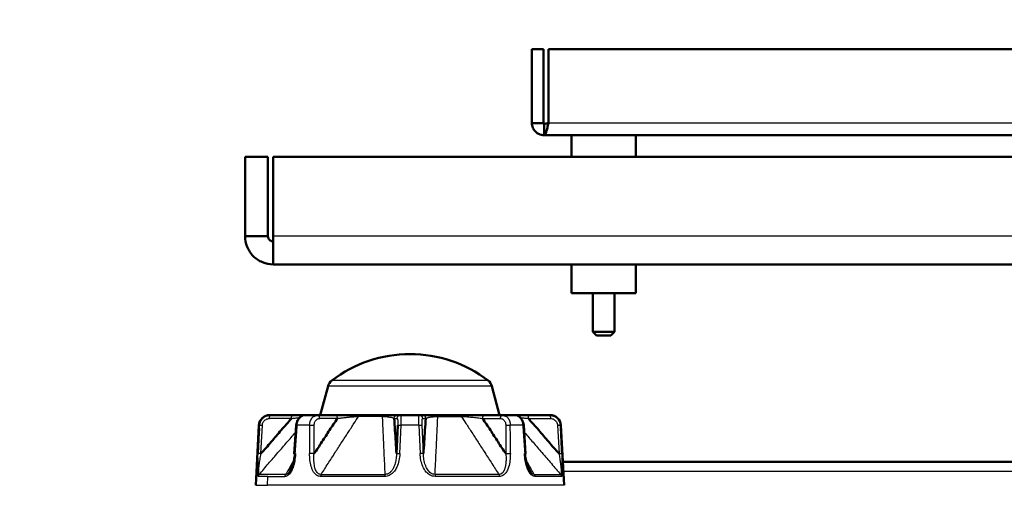
# Model space of a CAD drawing. Units: millimetres. Extents: x 211 to 884, y 198 to 481.
# Drawn here: x 678 to 747, y 323 to 355 of the extents above; entities that cross this region are included whole.
import ezdxf

# ---------------------------------------------------------------- set-up
doc = ezdxf.new("R2010")
doc.units = ezdxf.units.MM
doc.layers.add('1', color=7, linetype='Continuous', true_color=0xffffff)
doc.styles.add('kanji', font='simplex.shx', dxfattribs={"bigfont": 'bigfont.shx'})
doc.dimstyles.get("Standard").update_dxf_attribs({"dimtxt": 0.18, "dimasz": 0.18, "dimexe": 0.18, "dimexo": 0.0625, "dimgap": 0.09, "dimtad": 0, "dimtih": 1, "dimtoh": 1, "dimdec": 4, "dimzin": 0, "dimdsep": 46, "dimtxsty": 'Standard', "dimcen": 0.09, "dimadec": 0, "dimazin": 0, "dimtfac": 1, "dimtdec": 4, "dimtofl": 0, "dimtmove": 0, "dimatfit": 3, "dimfxl": 1, "dimtolj": 1, "dimtzin": 0, "dimarcsym": 0})

# ---------------------------------------------------------------- blocks, each defined once
blk = doc.blocks.new('_U7')
at = {"layer": '1', "color": 18, "lineweight": 25}
for p, q in [((789.124496, 354.460249), (789.124496, 216.097005)), ((678.417848, 251.956827), (678.417848, 216.097005)), ((678.417848, 219.097005), (681.417845, 219.900852)), ((789.124496, 219.097005), (786.124493, 219.900852)), ((789.124496, 219.097005), (678.417848, 219.097005)), ((678.417848, 219.097005), (681.417851, 218.293157)), ((789.124496, 219.097005), (786.124499, 218.293157))]:
    blk.add_line(p, q, dxfattribs=at)
at = {"layer": '1', "color": 18, "linetype": 'Continuous', "lineweight": 13, "insert": (727.759105, 219.007671), "char_height": 3.2, "attachment_point": 7, "line_spacing_factor": 0.903614, "style": 'kanji'}
blk.add_mtext('\\W0.8105;221.4', dxfattribs=at)
blk = doc.blocks.new('_Open')
at = {"color": 0, "linetype": 'ByBlock', "lineweight": -2}
for p, q in [((-1, 0.166667), (0, 0)), ((-1, -0.166667), (0, 0)), ((0, 0), (-1, 0))]:
    blk.add_line(p, q, dxfattribs=at)

msp = doc.modelspace()

# ---------------------------------------------------------------- linework, layer by layer
at = {"layer": '1', "color": 162, "linetype": 'Continuous', "lineweight": 50}
for p, q in [((714.1245, 348.0602), (714.1245, 353.2102)), ((714.9245, 353.2102), (714.1245, 353.2102)), ((714.9245, 348.0602), (714.9245, 353.2102)), ((715.278, 353.2102), (822.9709, 353.2102)), ((715.278, 348.0602), (715.278, 353.2102)), ((714.1245, 348.0602), (714.9245, 348.0602)), ((714.9745, 348.0102), (714.9745, 347.2102)), ((823.2745, 347.2102), (714.9745, 347.2102)), ((716.8745, 347.2102), (716.8745, 345.7101)), ((721.3745, 345.7101), (721.3745, 347.2102)), ((695.7245, 345.7102), (694.1245, 345.7102)), ((694.1245, 340.1785), (694.1245, 345.7102)), ((695.7245, 340.1785), (695.7245, 345.7102)), ((696.078, 340.1785), (696.078, 345.7102)), ((696.078, 345.7102), (882.1709, 345.7102)), ((694.1245, 340.1785), (695.7245, 340.1785)), ((882.1562, 338.2102), (696.0928, 338.2102)), ((716.8745, 338.2104), (716.8745, 336.2102)), ((721.3745, 336.2102), (721.3745, 338.2104)), ((716.8745, 336.2102), (721.3745, 336.2102)), ((718.3745, 336.2104), (718.3745, 333.5102)), ((719.8745, 333.5102), (719.8745, 336.2104)), ((718.3745, 333.5102), (719.8745, 333.5102)), ((718.3745, 333.5102), (718.6245, 333.2602)), ((718.6245, 333.2602), (719.6245, 333.2602)), ((719.6245, 333.2602), (719.8745, 333.5102)), ((699.9128, 329.7192), (699.3745, 327.7102)), ((711.8745, 327.7102), (711.3362, 329.7192)), ((695.8483, 327.7102), (695.8694, 327.7102)), ((697.4064, 327.7102), (695.8694, 327.7102)), ((699.1815, 327.7102), (698.2718, 327.7102)), ((699.1627, 327.7102), (698.8134, 327.7102)), ((700.4172, 327.7102), (699.1815, 327.7102)), ((703.7389, 327.7102), (702.1417, 327.7102)), ((704.9812, 327.7102), (704.7707, 327.7102)), ((706.2678, 327.7102), (704.9812, 327.7102)), ((706.4783, 327.7102), (706.2678, 327.7102)), ((709.1073, 327.7102), (707.5101, 327.7102)), ((712.0675, 327.7102), (710.8318, 327.7102)), ((712.9772, 327.7102), (712.0675, 327.7102)), ((712.4356, 327.7102), (712.0862, 327.7102)), ((715.3795, 327.7102), (713.8426, 327.7102)), ((715.4007, 327.7102), (715.3795, 327.7102)), ((695.0993, 326.9995), (694.88, 322.8155)), ((697.6984, 327.0142), (697.5626, 325.008)), ((704.7777, 326.9995), (704.6866, 325.0224)), ((713.6864, 325.0078), (713.5506, 327.0143)), ((716.369, 322.8155), (716.1497, 326.9995)), ((716.2833, 324.4602), (755.4017, 324.4602))]:
    msp.add_line(p, q, dxfattribs=at)
at = {"layer": '1', "color": 162, "linetype": 'Continuous', "lineweight": 25}
for p, q in [((822.9709, 348.0602), (715.278, 348.0602)), ((882.1709, 340.1785), (696.078, 340.1785)), ((711.3362, 329.7192), (699.9128, 329.7192)), ((711.0667, 330.1214), (700.1823, 330.1214)), ((697.3725, 327.4733), (695.8356, 327.4733)), ((700.5681, 327.4733), (699.3324, 327.4733)), ((703.6878, 327.6209), (702.0473, 327.6209)), ((704.5233, 327.4733), (704.7339, 327.4733)), ((706.5151, 327.4733), (706.7257, 327.4733)), ((707.5612, 327.6209), (709.2017, 327.6209)), ((710.6809, 327.4733), (711.9166, 327.4733)), ((713.8765, 327.4733), (715.4134, 327.4733)), ((695.0993, 326.9995), (695.1172, 326.9995)), ((695.2345, 325.0224), (695.3326, 326.9995)), ((698.6289, 326.9995), (697.7606, 326.9995)), ((698.9408, 325.0224), (698.9458, 326.9995)), ((706.2385, 326.9995), (705.0105, 326.9995)), ((706.5624, 325.0224), (706.4712, 326.9995)), ((712.3032, 326.9995), (712.3082, 325.0224)), ((713.4884, 326.9995), (712.6201, 326.9995)), ((715.9164, 326.9995), (716.0145, 325.0224)), ((716.1497, 326.9995), (716.1318, 326.9995)), ((695.7274, 323.4267), (695.0568, 323.4267)), ((696.9582, 323.5743), (695.1142, 323.5743)), ((695.6979, 322.8155), (695.7273, 323.4267)), ((695.7274, 323.4267), (696.9109, 323.4267)), ((703.8693, 323.4267), (699.3932, 323.4267)), ((699.427, 323.5743), (703.8788, 323.5743)), ((711.822, 323.5743), (707.3702, 323.5743)), ((711.8558, 323.4267), (707.3797, 323.4267)), ((714.2908, 323.5743), (716.1348, 323.5743)), ((716.1922, 323.4267), (714.3381, 323.4267)), ((716.3183, 323.7904), (831.697, 323.7904)), ((694.88, 322.8155), (695.6978, 322.8155)), ((716.369, 322.8155), (695.6978, 322.8155))]:
    msp.add_line(p, q, dxfattribs=at)
at = {"layer": '1', "color": 162, "linetype": 'Continuous', "lineweight": 50}
for centre, radius, start, end in [((705.6245, 322.9878), 8.9725, 90, 127.339753), ((705.6245, 322.9878), 8.9725, 52.660247, 90), ((700.6372, 329.5251), 0.75, 127.339753, 165), ((710.6118, 329.5251), 0.75, 15, 52.660247), ((695.8483, 326.9602), 0.75, 90, 177), ((715.4007, 326.9602), 0.75, 3, 90)]:
    msp.add_arc(centre, radius, start, end, dxfattribs=at)
for points, knots in [([(714.1245, 348.0602), (714.1245, 347.949), (714.1466, 347.8378), (714.2318, 347.6322), (714.2948, 347.5379), (714.4521, 347.3805), (714.5464, 347.3175), (714.752, 347.2324), (714.8632, 347.2102), (714.9745, 347.2102)], [0, 0, 0, 0, 0.25, 0.25, 0.5, 0.5, 0.75, 0.75, 1, 1, 1, 1]), ([(714.9245, 348.0602), (714.9245, 348.0537), (714.9258, 348.0472), (714.9308, 348.0351), (714.9345, 348.0295), (714.9438, 348.0203), (714.9493, 348.0166), (714.9614, 348.0116), (714.968, 348.0102), (714.9745, 348.0102)], [0, 0, 0, 0, 0.25, 0.25, 0.5, 0.5, 0.75, 0.75, 1, 1, 1, 1]), ([(714.9745, 348.0102), (714.9998, 348.0102), (715.0251, 348.0116), (715.0757, 348.0166), (715.101, 348.0203), (715.1516, 348.0295), (715.1769, 348.0351), (715.2275, 348.0472), (715.2528, 348.0537), (715.278, 348.0602)], [0, 0, 0, 0, 0.25, 0.25, 0.5, 0.5, 0.75, 0.75, 1, 1, 1, 1]), ([(714.9745, 347.2102), (714.9998, 347.2102), (715.0251, 347.2324), (715.0757, 347.3175), (715.101, 347.3805), (715.1516, 347.5379), (715.1769, 347.6322), (715.2275, 347.8378), (715.2527, 347.949), (715.278, 348.0602)], [0, 0, 0, 0, 0.25, 0.25, 0.5, 0.5, 0.75, 0.75, 1, 1, 1, 1]), ([(694.1245, 340.1785), (694.1245, 339.9209), (694.1757, 339.6634), (694.3729, 339.1873), (694.5188, 338.9689), (694.8832, 338.6046), (695.1015, 338.4587), (695.5776, 338.2615), (695.8351, 338.2102), (696.0928, 338.2102)], [0, 0, 0, 0, 0.25, 0.25, 0.5, 0.5, 0.75, 0.75, 1, 1, 1, 1]), ([(695.7245, 340.1785), (695.7245, 340.1544), (695.7269, 340.1303), (695.7363, 340.0831), (695.7433, 340.0599), (695.7618, 340.0153), (695.7732, 339.994), (695.8, 339.9539), (695.8153, 339.9352), (695.8494, 339.9011), (695.8681, 339.8857), (695.9082, 339.8589), (695.9296, 339.8475), (695.9741, 339.8291), (695.9973, 339.822), (696.0446, 339.8126), (696.0687, 339.8102), (696.0928, 339.8102)], [0, 0, 0, 0, 0.125, 0.125, 0.25, 0.25, 0.375, 0.375, 0.5, 0.5, 0.625, 0.625, 0.75, 0.75, 0.875, 0.875, 1, 1, 1, 1]), ([(696.0928, 338.2102), (696.0916, 338.2102), (696.0903, 338.2615), (696.0879, 338.4587), (696.0867, 338.6046), (696.0842, 338.9689), (696.083, 339.1873), (696.0805, 339.6634), (696.0793, 339.9209), (696.078, 340.1785)], [0, 0, 0, 0, 0.25, 0.25, 0.5, 0.5, 0.75, 0.75, 1, 1, 1, 1]), ([(695.1172, 326.9995), (695.12, 327.031), (695.1255, 327.0941), (695.1489, 327.1863), (695.1777, 327.2612), (695.2071, 327.3195), (695.2328, 327.363), (695.2614, 327.4047), (695.2927, 327.4443), (695.3266, 327.4817), (695.3629, 327.5167), (695.4015, 327.5492), (695.4422, 327.5791), (695.4848, 327.6061), (695.5291, 327.6303), (695.5749, 327.6514), (695.622, 327.6694), (695.6702, 327.6842), (695.7193, 327.6958), (695.769, 327.7041), (695.8191, 327.7093), (695.8527, 327.7099), (695.8694, 327.7102)], [0, 0, 0, 0, 0.0830151, 0.1660233, 0.2490291, 0.2932065, 0.337384, 0.3815617, 0.4257391, 0.469916, 0.5140914, 0.5582656, 0.6024397, 0.6466143, 0.6907899, 0.7349664, 0.7791433, 0.8233199, 0.8674952, 0.911668, 0.9558368, 1, 1, 1, 1]), ([(697.3724, 327.4733), (697.1299, 327.2053), (696.645, 326.6693), (695.956, 325.8316), (695.475, 325.2922), (695.2345, 325.0224)], [0, 0, 0, 0, 0.3333333, 0.6666667, 1, 1, 1, 1]), ([(697.4064, 327.7102), (697.5942, 327.7102), (697.8989, 327.7102), (698.1738, 327.7102), (698.2728, 327.7102)], [0, 0, 0, 0, 0.6139621, 1, 1, 1, 1]), ([(698.1014, 327.6581), (698.0456, 327.631), (697.944, 327.5597), (697.8146, 327.3968), (697.7276, 327.2017), (697.7028, 327.07), (697.6977, 327.0033)], [0, 0, 0, 0, 0.2584832, 0.5142909, 0.7629512, 1, 1, 1, 1]), ([(698.088, 327.6576), (698.0947, 327.6616), (698.112, 327.6711), (698.1402, 327.6842), (698.1727, 327.6958), (698.2056, 327.7041), (698.2386, 327.7093), (698.2607, 327.7099), (698.2718, 327.7102)], [0, 0, 0, 0, 0.1144096, 0.2915151, 0.4686219, 0.6457328, 0.8228573, 1, 1, 1, 1]), ([(700.568, 327.4733), (700.3831, 327.2053), (700.0133, 326.6693), (699.4907, 325.8316), (699.1241, 325.2922), (698.9408, 325.0224)], [0, 0, 0, 0, 0.3333333, 0.6666667, 1, 1, 1, 1]), ([(698.9719, 327.6573), (698.9796, 327.6614), (698.9992, 327.6711), (699.0313, 327.6842), (699.0681, 327.6958), (699.1056, 327.7041), (699.1434, 327.7093), (699.1688, 327.7099), (699.1815, 327.7102)], [0, 0, 0, 0, 0.1166268, 0.2933226, 0.4700132, 0.6466936, 0.8233581, 1, 1, 1, 1]), ([(700.4172, 327.7102), (700.5688, 327.7102), (700.8749, 327.7102), (701.3427, 327.7102), (701.7705, 327.7102), (702.0242, 327.7102), (702.1417, 327.7102)], [0, 0, 0, 0, 0.3111543, 0.568483, 0.7839205, 1, 1, 1, 1]), ([(703.7389, 327.7102), (703.8707, 327.7102), (704.1117, 327.7102), (704.4111, 327.7102), (704.653, 327.7102), (704.7438, 327.7102), (704.7707, 327.7102)], [0, 0, 0, 0, 0.2190126, 0.4376231, 0.6823983, 1, 1, 1, 1]), ([(704.6866, 325.0223), (704.6679, 325.2921), (704.6305, 325.8317), (704.5804, 326.6694), (704.5424, 327.2054), (704.5233, 327.4733)], [0, 0, 0, 0, 0.3333333, 0.6666667, 1, 1, 1, 1]), ([(704.9992, 327.6573), (704.9986, 327.6614), (704.997, 327.6711), (704.9944, 327.6842), (704.9913, 327.6958), (704.9881, 327.7041), (704.9847, 327.7093), (704.9824, 327.7099), (704.9812, 327.7102)], [0, 0, 0, 0, 0.1166224, 0.2932854, 0.4699496, 0.646618, 0.8233, 1, 1, 1, 1]), ([(706.2498, 327.6573), (706.2504, 327.6614), (706.252, 327.6711), (706.2545, 327.6842), (706.2576, 327.6958), (706.2609, 327.7041), (706.2642, 327.7093), (706.2666, 327.7099), (706.2678, 327.7102)], [0, 0, 0, 0, 0.1165663, 0.2932723, 0.469974, 0.6466665, 0.823344, 1, 1, 1, 1]), ([(706.4783, 327.7102), (706.505, 327.7102), (706.596, 327.7102), (706.8381, 327.7102), (707.1421, 327.7102), (707.3802, 327.7102), (707.5101, 327.7102)], [0, 0, 0, 0, 0.3111974, 0.5684878, 0.7839181, 1, 1, 1, 1]), ([(706.7257, 327.4733), (706.7066, 327.2053), (706.6686, 326.6693), (706.6185, 325.8316), (706.5811, 325.2922), (706.5624, 325.0224)], [0, 0, 0, 0, 0.3333333, 0.6666667, 1, 1, 1, 1]), ([(709.1073, 327.7102), (709.2263, 327.7102), (709.4798, 327.7102), (709.8991, 327.7102), (710.3654, 327.7102), (710.6733, 327.7102), (710.8318, 327.7102)], [0, 0, 0, 0, 0.2185261, 0.4305203, 0.6755782, 1, 1, 1, 1]), ([(712.3082, 325.0223), (712.1249, 325.2921), (711.7584, 325.8317), (711.2357, 326.6694), (710.8658, 327.2054), (710.6809, 327.4733)], [0, 0, 0, 0, 0.3333333, 0.6666667, 1, 1, 1, 1]), ([(712.0675, 327.7102), (712.0916, 327.7091), (712.1397, 327.7068), (712.2101, 327.6882), (712.2553, 327.6688), (712.2771, 327.6573)], [0, 0, 0, 0, 0.3351616, 0.6703885, 1, 1, 1, 1]), ([(713.8426, 327.7102), (713.7435, 327.7102), (713.5454, 327.7102), (713.2781, 327.7102), (713.0914, 327.7102), (712.999, 327.7102), (712.9763, 327.7102)], [0, 0, 0, 0, 0.3231729, 0.6461223, 0.9115086, 1, 1, 1, 1]), ([(712.9772, 327.7102), (712.9982, 327.7091), (713.0402, 327.7068), (713.1019, 327.6883), (713.1418, 327.6689), (713.161, 327.6576)], [0, 0, 0, 0, 0.3363953, 0.6727513, 1, 1, 1, 1]), ([(713.5513, 327.0033), (713.5462, 327.07), (713.5214, 327.2017), (713.4344, 327.3968), (713.305, 327.5597), (713.2034, 327.631), (713.1476, 327.6581)], [0, 0, 0, 0, 0.2370488, 0.4857091, 0.7415168, 1, 1, 1, 1]), ([(716.0146, 325.0223), (715.7741, 325.2921), (715.2931, 325.8316), (714.604, 326.6694), (714.119, 327.2054), (713.8765, 327.4733)], [0, 0, 0, 0, 0.3333333, 0.6666667, 1, 1, 1, 1]), ([(715.3795, 327.7102), (715.4114, 327.7091), (715.475, 327.7068), (715.569, 327.6882), (715.6456, 327.6634), (715.7055, 327.6373), (715.7502, 327.6141), (715.7933, 327.5881), (715.8345, 327.5592), (715.8737, 327.5276), (715.9107, 327.4935), (715.9453, 327.457), (715.9774, 327.4182), (716.0069, 327.3773), (716.0335, 327.3346), (716.0572, 327.2901), (716.0778, 327.2442), (716.0953, 327.1969), (716.1095, 327.1486), (716.1205, 327.0995), (716.1283, 327.0497), (716.1306, 327.0162), (716.1318, 326.9995)], [0, 0, 0, 0, 0.0836782, 0.1673724, 0.251073, 0.2951271, 0.3391806, 0.3832333, 0.4272854, 0.4713373, 0.5153902, 0.5594446, 0.6034998, 0.6475552, 0.6916104, 0.7356653, 0.7797198, 0.8237742, 0.8678287, 0.9118841, 0.9559409, 1, 1, 1, 1]), ([(695.1063, 326.7798), (695.0991, 326.6334), (695.0809, 326.2673), (695.0518, 325.6815), (695.0301, 325.2422), (695.0192, 325.0225)], [0, 0, 0, 0, 0.2499883, 0.6249941, 1, 1, 1, 1]), ([(713.5007, 326.9995), (713.5088, 327.0001), (713.5249, 327.0012), (713.5409, 327.0024), (713.5497, 327.0031), (713.5513, 327.0033), (713.5513, 327.0033)], [0, 0, 0, 0, 0.2647083, 0.5293103, 0.7938417, 1, 1, 1, 1]), ([(716.2298, 325.0225), (716.2189, 325.2422), (716.1972, 325.6815), (716.1682, 326.2652), (716.1501, 326.6292), (716.143, 326.7735)], [0, 0, 0, 0, 0.3763621, 0.7527242, 1, 1, 1, 1]), ([(695.0282, 323.4637), (695.0214, 323.4762), (695.0011, 323.5289), (694.9849, 323.7555), (694.9848, 324.1245), (694.9948, 324.4605), (695.0027, 324.6532), (695.0045, 324.6958)], [0, 0, 0, 0, 0.0993792, 0.3286734, 0.6227374, 0.9169491, 1, 1, 1, 1]), ([(697.6254, 325.0225), (697.6098, 324.8628), (697.5787, 324.5436), (697.4885, 324.1839), (697.4012, 323.9452), (697.3398, 323.8095), (697.2748, 323.6957), (697.2286, 323.6315), (697.2078, 323.6059)], [0, 0, 0, 0, 0.3064957, 0.6128404, 0.7157542, 0.8186316, 0.9217653, 1, 1, 1, 1]), ([(697.6144, 325.0225), (697.5973, 324.9088), (697.5629, 324.6814), (697.4803, 324.3455), (697.3968, 324.1019), (697.3285, 323.95), (697.2914, 323.8764), (697.2544, 323.812), (697.2292, 323.7734), (697.2179, 323.7573)], [0, 0, 0, 0, 0.253154, 0.5062615, 0.7593154, 0.8230543, 0.8868472, 0.9507617, 1, 1, 1, 1]), ([(714.0401, 323.6041), (714.0078, 323.6447), (713.9044, 323.8037), (713.7732, 324.1245), (713.6677, 324.5662), (713.6383, 324.8704), (713.6236, 325.0225)], [0, 0, 0, 0, 0.1218303, 0.4144194, 0.7071556, 1, 1, 1, 1]), ([(714.0311, 323.7573), (714.0288, 323.7605), (714.0004, 323.8017), (713.9495, 323.8882), (713.879, 324.0387), (713.8131, 324.214), (713.7533, 324.4118), (713.7042, 324.6135), (713.664, 324.8174), (713.6444, 324.9541), (713.6346, 325.0225)], [0, 0, 0, 0, 0.0099179, 0.1246069, 0.2389976, 0.3912162, 0.5434487, 0.695634, 0.8477748, 1, 1, 1, 1]), ([(716.2445, 324.6958), (716.2466, 324.6458), (716.255, 324.4382), (716.2622, 324.1839), (716.2639, 323.9453), (716.2625, 323.8095), (716.258, 323.6857), (716.2495, 323.5782), (716.2374, 323.5011), (716.2272, 323.4658), (716.2223, 323.4546)], [0, 0, 0, 0, 0.0975397, 0.4059055, 0.509501, 0.61306, 0.7168768, 0.8209449, 0.9243123, 1, 1, 1, 1]), ([(697.2721, 323.6945), (697.2815, 323.7095), (697.3406, 323.8088), (697.39, 323.9185), (697.4263, 324.016)], [0, 0, 0, 0, 0.1555875, 1, 1, 1, 1]), ([(697.2721, 323.6945), (697.2815, 323.7095), (697.3406, 323.8087), (697.39, 323.9185), (697.4263, 324.0159)], [0, 0, 0, 0, 0.1556266, 1, 1, 1, 1])]:
    msp.add_open_spline(points, degree=3, knots=knots, dxfattribs=at)
at = {"layer": '1', "color": 162, "linetype": 'Continuous', "lineweight": 25}
for points, knots in [([(695.3326, 326.9995), (695.3379, 327.0418), (695.3484, 327.1264), (695.4046, 327.2428), (695.4861, 327.3417), (695.5903, 327.4161), (695.7092, 327.4643), (695.7935, 327.4703), (695.8356, 327.4733)], [0, 0, 0, 0, 0.1667126, 0.3333621, 0.5000122, 0.666694, 0.8333846, 1, 1, 1, 1]), ([(697.3725, 327.4733), (697.3728, 327.4913), (697.3734, 327.5273), (697.3762, 327.5779), (697.3803, 327.6231), (697.3857, 327.6607), (697.392, 327.6887), (697.3991, 327.7068), (697.404, 327.7091), (697.4064, 327.7102)], [0, 0, 0, 0, 0.1427757, 0.2855661, 0.4283789, 0.5712212, 0.7141006, 0.8570244, 1, 1, 1, 1]), ([(697.3725, 327.4733), (697.3842, 327.4746), (697.4336, 327.4802), (697.5197, 327.4899), (697.6292, 327.5024), (697.735, 327.5144), (697.8364, 327.5261), (697.9277, 327.5366), (697.9844, 327.5431), (698.0095, 327.5461)], [0, 0, 0, 0, 0.0527078, 0.2231904, 0.3911286, 0.5559254, 0.7169021, 0.8732475, 1, 1, 1, 1]), ([(697.7606, 326.9995), (697.7632, 327.031), (697.7684, 327.0941), (697.7861, 327.1863), (697.8068, 327.2612), (697.8275, 327.3196), (697.8455, 327.363), (697.8652, 327.4047), (697.8867, 327.4443), (697.9099, 327.4817), (697.9345, 327.5167), (697.9606, 327.5492), (697.9881, 327.5791), (698.0167, 327.6061), (698.0463, 327.6303), (698.0703, 327.6468), (698.0843, 327.6554), (698.088, 327.6576)], [0, 0, 0, 0, 0.1106071, 0.2212115, 0.3318146, 0.3906677, 0.4495198, 0.5083709, 0.5672214, 0.6260716, 0.6849223, 0.7437737, 0.8026247, 0.8614744, 0.9203223, 0.9791683, 1, 1, 1, 1]), ([(698.6289, 326.9995), (698.6301, 327.031), (698.6327, 327.0941), (698.6482, 327.1863), (698.6682, 327.2612), (698.689, 327.3195), (698.7074, 327.363), (698.7281, 327.4047), (698.7509, 327.4443), (698.7757, 327.4817), (698.8024, 327.5167), (698.8309, 327.5492), (698.861, 327.5791), (698.8927, 327.6061), (698.9257, 327.6303), (698.9524, 327.6467), (698.9679, 327.6552), (698.9719, 327.6573)], [0, 0, 0, 0, 0.1106885, 0.2213678, 0.332044, 0.3909485, 0.4498532, 0.5087581, 0.5676627, 0.6265665, 0.6854684, 0.7443687, 0.8032688, 0.8621697, 0.9210717, 0.979975, 1, 1, 1, 1]), ([(698.9458, 326.9995), (698.9484, 327.0418), (698.9538, 327.1264), (698.9946, 327.2428), (699.0564, 327.3417), (699.1374, 327.4161), (699.2312, 327.4643), (699.2987, 327.4703), (699.3324, 327.4733)], [0, 0, 0, 0, 0.1667126, 0.3333621, 0.5000122, 0.666694, 0.8333846, 1, 1, 1, 1]), ([(699.427, 323.5743), (699.5884, 323.825), (699.9152, 324.332), (700.3968, 325.0781), (700.8626, 325.7984), (701.3006, 326.474), (701.6925, 327.0768), (701.9386, 327.4544), (702.0473, 327.6209)], [0, 0, 0, 0, 0.1848768, 0.374151, 0.5514335, 0.7182656, 0.8755854, 1, 1, 1, 1]), ([(700.5681, 327.4733), (700.5669, 327.4913), (700.5644, 327.5273), (700.5518, 327.5779), (700.5335, 327.6231), (700.5095, 327.6607), (700.4813, 327.6887), (700.45, 327.7068), (700.4281, 327.7091), (700.4172, 327.7102)], [0, 0, 0, 0, 0.1427757, 0.2855661, 0.4283789, 0.5712212, 0.7141006, 0.8570244, 1, 1, 1, 1]), ([(700.5681, 327.4733), (700.5775, 327.4746), (700.6173, 327.4802), (700.6888, 327.4899), (700.784, 327.5024), (700.8802, 327.5144), (700.9767, 327.5261), (701.0726, 327.5372), (701.1671, 327.5476), (701.2596, 327.5575), (701.3495, 327.5667), (701.4364, 327.5751), (701.5199, 327.5829), (701.5998, 327.59), (701.6759, 327.5963), (701.7481, 327.602), (701.8165, 327.6071), (701.881, 327.6115), (701.9416, 327.6153), (701.9969, 327.6185), (702.0314, 327.6202), (702.0473, 327.6209)], [0, 0, 0, 0, 0.0218071, 0.0923416, 0.1618234, 0.2300055, 0.2966071, 0.3612925, 0.4238133, 0.4840388, 0.5418935, 0.5973589, 0.6504443, 0.7011879, 0.7496875, 0.7961309, 0.8407203, 0.8835721, 0.9248026, 0.9645569, 1, 1, 1, 1]), ([(703.6878, 327.6209), (703.6892, 327.627), (703.6921, 327.6391), (703.697, 327.6551), (703.7022, 327.6695), (703.7078, 327.6818), (703.7136, 327.692), (703.7197, 327.7001), (703.726, 327.7059), (703.7324, 327.7096), (703.7367, 327.71), (703.7389, 327.7102)], [0, 0, 0, 0, 0.1111074, 0.2222136, 0.3333195, 0.4444261, 0.5555343, 0.6666448, 0.7777587, 0.8888768, 1, 1, 1, 1]), ([(703.6878, 327.6209), (703.6947, 327.4542), (703.7106, 327.0763), (703.7372, 326.4732), (703.7685, 325.7972), (703.8031, 325.0766), (703.8401, 324.3308), (703.8659, 323.8244), (703.8788, 323.5743)], [0, 0, 0, 0, 0.1245879, 0.2819248, 0.4488128, 0.6262799, 0.8155879, 1, 1, 1, 1]), ([(703.6878, 327.6209), (703.7403, 327.6182), (703.8452, 327.6127), (703.9944, 327.5996), (704.1335, 327.583), (704.2564, 327.563), (704.3558, 327.5416), (704.4328, 327.5193), (704.4906, 327.4965), (704.5124, 327.4811), (704.5233, 327.4733)], [0, 0, 0, 0, 0.1058756, 0.2115725, 0.343073, 0.4745302, 0.6059373, 0.737275, 0.868593, 1, 1, 1, 1]), ([(704.7339, 327.4733), (704.7359, 327.4913), (704.7401, 327.5273), (704.7607, 327.578), (704.7908, 327.6232), (704.83, 327.6608), (704.8763, 327.6887), (704.9275, 327.7068), (704.9633, 327.7091), (704.9812, 327.7102)], [0, 0, 0, 0, 0.1428696, 0.2857271, 0.4285772, 0.5714247, 0.7142745, 0.8571313, 1, 1, 1, 1]), ([(704.7339, 327.4733), (704.7395, 327.4703), (704.7507, 327.4643), (704.7645, 327.4161), (704.7748, 327.3417), (704.7807, 327.2428), (704.7823, 327.1263), (704.7792, 327.0418), (704.7777, 326.9995)], [0, 0, 0, 0, 0.1666132, 0.3333058, 0.4999912, 0.6666443, 0.8332934, 1, 1, 1, 1]), ([(705.0105, 326.9995), (705.0114, 327.031), (705.0133, 327.0941), (705.0149, 327.1863), (705.0154, 327.2612), (705.0153, 327.3196), (705.015, 327.363), (705.0143, 327.4047), (705.0134, 327.4443), (705.0123, 327.4817), (705.0108, 327.5167), (705.0091, 327.5492), (705.0072, 327.5791), (705.0051, 327.6061), (705.0027, 327.6303), (705.0007, 327.6467), (704.9995, 327.6552), (704.9992, 327.6573)], [0, 0, 0, 0, 0.1106988, 0.2213949, 0.3320897, 0.3909919, 0.4498931, 0.5087934, 0.567693, 0.6265923, 0.6854922, 0.7443928, 0.8032929, 0.8621917, 0.9210887, 0.9799839, 1, 1, 1, 1]), ([(706.2385, 326.9995), (706.2375, 327.031), (706.2356, 327.094), (706.2341, 327.1863), (706.2336, 327.2612), (706.2337, 327.3195), (706.234, 327.363), (706.2347, 327.4046), (706.2356, 327.4442), (706.2367, 327.4817), (706.2382, 327.5167), (706.2399, 327.5492), (706.2418, 327.5791), (706.244, 327.6061), (706.2463, 327.6302), (706.2483, 327.6467), (706.2495, 327.6552), (706.2498, 327.6573)], [0, 0, 0, 0, 0.110673, 0.221336, 0.3319953, 0.3909019, 0.4498087, 0.5087157, 0.5676224, 0.6265282, 0.6854323, 0.7443348, 0.8032373, 0.8621407, 0.9210455, 0.9799517, 1, 1, 1, 1]), ([(706.4713, 326.9995), (706.4707, 327.0112), (706.4697, 327.0356), (706.4686, 327.0723), (706.4678, 327.1093), (706.4675, 327.1456), (706.4677, 327.1808), (706.4682, 327.2149), (706.4692, 327.2476), (706.4706, 327.2787), (706.4724, 327.3081), (706.4746, 327.3355), (706.4772, 327.3608), (706.4802, 327.3839), (706.4836, 327.4046), (706.4873, 327.4228), (706.4913, 327.4383), (706.4957, 327.4511), (706.5003, 327.4612), (706.5051, 327.4683), (706.5101, 327.4724), (706.5135, 327.4733), (706.5151, 327.4733)], [0, 0, 0, 0, 0.0461521, 0.0960518, 0.1459449, 0.195841, 0.2457543, 0.2957002, 0.3456935, 0.3957473, 0.4458735, 0.4960827, 0.546384, 0.5967844, 0.6472887, 0.6978997, 0.7486176, 0.7994402, 0.850363, 0.9013793, 0.9524791, 1, 1, 1, 1]), ([(706.7257, 327.4733), (706.7236, 327.4913), (706.7195, 327.5273), (706.6989, 327.5779), (706.6688, 327.6231), (706.6296, 327.6607), (706.5833, 327.6887), (706.5321, 327.7068), (706.4963, 327.7091), (706.4783, 327.7102)], [0, 0, 0, 0, 0.1427756, 0.2855661, 0.4283788, 0.5712212, 0.7141006, 0.8570244, 1, 1, 1, 1]), ([(706.7257, 327.4733), (706.7271, 327.4745), (706.7338, 327.48), (706.7486, 327.4897), (706.7737, 327.5021), (706.8039, 327.5142), (706.8389, 327.5258), (706.8782, 327.537), (706.9213, 327.5475), (706.9675, 327.5573), (707.0164, 327.5665), (707.0675, 327.575), (707.1204, 327.5828), (707.1745, 327.5899), (707.2295, 327.5963), (707.2851, 327.602), (707.3411, 327.607), (707.3973, 327.6115), (707.4534, 327.6153), (707.5079, 327.6184), (707.544, 327.6202), (707.5612, 327.6209)], [0, 0, 0, 0, 0.0201627, 0.0907906, 0.1603722, 0.2286587, 0.2953675, 0.3601608, 0.4227879, 0.4831167, 0.5410704, 0.5966298, 0.6498034, 0.7006291, 0.7492044, 0.7957175, 0.840371, 0.8832816, 0.9245664, 0.9643712, 1, 1, 1, 1]), ([(707.3702, 323.5743), (707.3831, 323.8252), (707.409, 324.3323), (707.446, 325.0785), (707.4806, 325.7987), (707.5118, 326.4742), (707.5384, 327.0769), (707.5543, 327.4545), (707.5612, 327.6209)], [0, 0, 0, 0, 0.1849904, 0.3742618, 0.5514985, 0.7183096, 0.8756226, 1, 1, 1, 1]), ([(709.2017, 327.6209), (709.1991, 327.627), (709.1938, 327.6391), (709.1848, 327.6551), (709.1751, 327.6695), (709.1648, 327.6818), (709.154, 327.692), (709.1427, 327.7001), (709.1311, 327.7059), (709.1193, 327.7096), (709.1113, 327.71), (709.1073, 327.7102)], [0, 0, 0, 0, 0.1111074, 0.2222136, 0.3333195, 0.4444261, 0.5555343, 0.6666448, 0.7777587, 0.8888768, 1, 1, 1, 1]), ([(709.2017, 327.6209), (709.2532, 327.6182), (709.3562, 327.6127), (709.5367, 327.5996), (709.7323, 327.583), (709.9389, 327.563), (710.1388, 327.5416), (710.3301, 327.5193), (710.5125, 327.4965), (710.6247, 327.4811), (710.6809, 327.4733)], [0, 0, 0, 0, 0.1058744, 0.2115701, 0.3430711, 0.4745286, 0.6059362, 0.7372742, 0.8685926, 1, 1, 1, 1]), ([(709.2017, 327.6209), (709.3106, 327.4541), (709.5569, 327.0762), (709.949, 326.473), (710.3873, 325.797), (710.8534, 325.0763), (711.3348, 324.3306), (711.6611, 323.8242), (711.822, 323.5743)], [0, 0, 0, 0, 0.1246271, 0.2819651, 0.4488573, 0.6263589, 0.8156786, 1, 1, 1, 1]), ([(710.8318, 327.7102), (710.8209, 327.7091), (710.799, 327.7068), (710.7678, 327.6888), (710.7395, 327.6608), (710.7156, 327.6232), (710.6972, 327.578), (710.6847, 327.5273), (710.6822, 327.4913), (710.6809, 327.4733)], [0, 0, 0, 0, 0.1427756, 0.2855661, 0.4283788, 0.5712211, 0.7141005, 0.8570243, 1, 1, 1, 1]), ([(711.9166, 327.4733), (711.9503, 327.4703), (712.0178, 327.4643), (712.1116, 327.4161), (712.1926, 327.3417), (712.2544, 327.2428), (712.2952, 327.1263), (712.3006, 327.0418), (712.3032, 326.9995)], [0, 0, 0, 0, 0.166613, 0.333305, 0.4999899, 0.6666427, 0.8332922, 1, 1, 1, 1]), ([(712.2771, 327.6573), (712.2774, 327.6571), (712.2895, 327.6508), (712.3128, 327.6372), (712.3461, 327.614), (712.3781, 327.588), (712.4086, 327.5591), (712.4376, 327.5275), (712.4648, 327.4934), (712.4901, 327.4568), (712.5135, 327.4181), (712.5349, 327.3772), (712.554, 327.3345), (712.5708, 327.29), (712.5854, 327.2441), (712.5974, 327.1969), (712.6071, 327.1486), (712.6141, 327.0994), (712.6188, 327.0497), (712.6197, 327.0162), (712.6201, 326.9995)], [0, 0, 0, 0, 0.0018794, 0.0605928, 0.1193053, 0.1780167, 0.2367272, 0.2954375, 0.354149, 0.4128623, 0.4715765, 0.5302909, 0.5890049, 0.6477183, 0.7064309, 0.7651431, 0.8238553, 0.8825682, 0.9412827, 1, 1, 1, 1]), ([(713.161, 327.6576), (713.1615, 327.6573), (713.1724, 327.6508), (713.1934, 327.637), (713.2233, 327.6139), (713.2521, 327.5878), (713.2798, 327.559), (713.3063, 327.5274), (713.3313, 327.4933), (713.3549, 327.4567), (713.3769, 327.4179), (713.3972, 327.3771), (713.4156, 327.3344), (713.4323, 327.2899), (713.4469, 327.244), (713.4595, 327.1968), (713.4701, 327.1485), (713.4785, 327.0994), (713.4848, 327.0497), (713.4872, 327.0162), (713.4884, 326.9995)], [0, 0, 0, 0, 0.003024, 0.0616639, 0.1203061, 0.1789504, 0.2375964, 0.2962433, 0.3548899, 0.4135357, 0.4721813, 0.5308273, 0.5894738, 0.6481207, 0.706768, 0.7654152, 0.8240622, 0.8827083, 0.9413541, 1, 1, 1, 1]), ([(713.3067, 327.5383), (713.3097, 327.5379), (713.3443, 327.5339), (713.4126, 327.5261), (713.514, 327.5144), (713.6198, 327.5024), (713.7293, 327.4899), (713.8154, 327.4802), (713.8648, 327.4747), (713.8765, 327.4733)], [0, 0, 0, 0, 0.0165162, 0.1925985, 0.3738969, 0.5594975, 0.7486362, 0.9406405, 1, 1, 1, 1]), ([(713.8426, 327.7102), (713.845, 327.7091), (713.8499, 327.7068), (713.8569, 327.6888), (713.8633, 327.6608), (713.8686, 327.6232), (713.8728, 327.578), (713.8756, 327.5273), (713.8762, 327.4913), (713.8765, 327.4733)], [0, 0, 0, 0, 0.1427756, 0.2855661, 0.4283788, 0.5712211, 0.7141005, 0.8570243, 1, 1, 1, 1]), ([(715.4134, 327.4733), (715.4555, 327.4703), (715.5398, 327.4643), (715.6587, 327.4161), (715.7629, 327.3417), (715.8444, 327.2428), (715.9006, 327.1263), (715.9111, 327.0418), (715.9164, 326.9995)], [0, 0, 0, 0, 0.1666132, 0.3333058, 0.4999912, 0.6666443, 0.8332934, 1, 1, 1, 1]), ([(695.1172, 326.9995), (695.1191, 327.0001), (695.123, 327.0015), (695.1406, 327.0027), (695.1663, 327.0034), (695.1998, 327.0034), (695.2397, 327.0027), (695.2844, 327.0015), (695.3165, 327.0002), (695.3326, 326.9995)], [0, 0, 0, 0, 0.1427737, 0.2856276, 0.4284162, 0.5712415, 0.7142304, 0.857305, 1, 1, 1, 1]), ([(697.6977, 327.0033), (697.6977, 327.0033), (697.698, 327.0034), (697.702, 327.0032), (697.7146, 327.0024), (697.7337, 327.0012), (697.7516, 327.0001), (697.7606, 326.9995)], [0, 0, 0, 0, 0.0543771, 0.290656, 0.5270331, 0.7635723, 1, 1, 1, 1]), ([(698.6289, 326.9995), (698.6417, 327.0001), (698.6674, 327.0015), (698.7126, 327.0027), (698.7604, 327.0034), (698.8097, 327.0034), (698.8584, 327.0027), (698.905, 327.0015), (698.9322, 327.0002), (698.9458, 326.9995)], [0, 0, 0, 0, 0.1427737, 0.2856276, 0.4284162, 0.5712415, 0.7142304, 0.857305, 1, 1, 1, 1]), ([(704.7777, 326.9995), (704.7804, 327.0001), (704.7857, 327.0012), (704.8027, 327.0024), (704.8258, 327.0032), (704.8548, 327.0034), (704.8888, 327.0032), (704.9269, 327.0024), (704.9678, 327.0012), (704.9963, 327.0001), (705.0105, 326.9995)], [0, 0, 0, 0, 0.1247253, 0.2498204, 0.3749255, 0.4999279, 0.6248789, 0.7498817, 0.8749703, 1, 1, 1, 1]), ([(706.2385, 326.9995), (706.2547, 327.0001), (706.2872, 327.0015), (706.3334, 327.0027), (706.3754, 327.0034), (706.4117, 327.0034), (706.4405, 327.0027), (706.4617, 327.0015), (706.4681, 327.0002), (706.4713, 326.9995)], [0, 0, 0, 0, 0.1427734, 0.2856269, 0.428415, 0.57124, 0.7142288, 0.8573038, 1, 1, 1, 1]), ([(712.3032, 326.9995), (712.315, 327.0001), (712.3387, 327.0012), (712.3788, 327.0024), (712.4208, 327.0032), (712.4639, 327.0034), (712.5067, 327.0032), (712.5478, 327.0024), (712.5866, 327.0012), (712.6089, 327.0001), (712.6201, 326.9995)], [0, 0, 0, 0, 0.1247253, 0.2498204, 0.3749255, 0.4999279, 0.6248789, 0.7498817, 0.8749703, 1, 1, 1, 1]), ([(713.5513, 327.0033), (713.5513, 327.0033), (713.551, 327.0034), (713.547, 327.0032), (713.5344, 327.0024), (713.5153, 327.0012), (713.4974, 327.0001), (713.4884, 326.9995)], [0, 0, 0, 0, 0.0522422, 0.289102, 0.5259937, 0.7629491, 1, 1, 1, 1]), ([(715.9164, 326.9995), (715.9304, 327.0001), (715.9586, 327.0012), (715.9983, 327.0024), (716.0346, 327.0032), (716.0665, 327.0034), (716.093, 327.0032), (716.1132, 327.0024), (716.1271, 327.0012), (716.1302, 327.0001), (716.1318, 326.9995)], [0, 0, 0, 0, 0.1247253, 0.2498204, 0.3749255, 0.4999279, 0.6248789, 0.7498817, 0.8749703, 1, 1, 1, 1]), ([(695.1142, 323.5743), (695.3294, 323.8249), (695.7656, 324.3317), (696.4096, 325.0777), (697.0339, 325.7981), (697.446, 326.2714), (697.6503, 326.5055), (697.6587, 326.5151)], [0, 0, 0, 0, 0.2547306, 0.5156811, 0.7601536, 0.9901821, 1, 1, 1, 1]), ([(713.5903, 326.5151), (713.5989, 326.5052), (713.8036, 326.2707), (714.2162, 325.7968), (714.8409, 325.076), (715.4846, 324.3304), (715.9202, 323.8241), (716.1348, 323.5743)], [0, 0, 0, 0, 0.0101313, 0.2402206, 0.4849784, 0.7460034, 1, 1, 1, 1]), ([(695.2345, 325.0225), (695.2205, 325.0231), (695.1925, 325.0242), (695.1531, 325.0254), (695.1169, 325.0261), (695.0851, 325.0264), (695.0586, 325.0261), (695.0383, 325.0254), (695.0243, 325.0242), (695.0209, 325.0231), (695.0192, 325.0225)], [0, 0, 0, 0, 0.1248235, 0.2498723, 0.3749013, 0.4998729, 0.624862, 0.7499423, 0.8750721, 1, 1, 1, 1]), ([(695.1142, 323.5743), (695.1053, 323.5778), (695.0877, 323.5848), (695.0775, 323.6594), (695.0776, 323.7636), (695.0853, 323.8882), (695.0992, 324.0387), (695.1193, 324.214), (695.145, 324.4118), (695.1731, 324.6135), (695.203, 324.8174), (695.224, 324.9541), (695.2345, 325.0225)], [0, 0, 0, 0, 0.0864002, 0.1722023, 0.2582583, 0.3441801, 0.4298784, 0.5439163, 0.6579646, 0.7719776, 0.8859571, 1, 1, 1, 1]), ([(697.6144, 325.0225), (697.6064, 325.0231), (697.5904, 325.0242), (697.5744, 325.0254), (697.5649, 325.0261), (697.5628, 325.0264), (697.5679, 325.0261), (697.5802, 325.0254), (697.599, 325.0242), (697.6166, 325.0231), (697.6254, 325.0225)], [0, 0, 0, 0, 0.1250561, 0.2500635, 0.3750387, 0.4999979, 0.6249573, 0.7499333, 0.8749421, 1, 1, 1, 1]), ([(698.9408, 325.0225), (698.9291, 325.0231), (698.9056, 325.0242), (698.8657, 325.0254), (698.824, 325.0261), (698.7812, 325.0264), (698.7387, 325.0261), (698.6977, 325.0254), (698.659, 325.0242), (698.6367, 325.0231), (698.6255, 325.0225)], [0, 0, 0, 0, 0.1248235, 0.2498723, 0.3749013, 0.4998729, 0.624862, 0.7499423, 0.8750721, 1, 1, 1, 1]), ([(699.3932, 323.4267), (699.2969, 323.445), (699.1043, 323.4816), (698.8775, 323.7554), (698.7264, 324.1245), (698.6395, 324.5662), (698.6302, 324.8704), (698.6255, 325.0225)], [0, 0, 0, 0, 0.1709207, 0.3418835, 0.5611551, 0.780537, 1, 1, 1, 1]), ([(699.427, 323.5743), (699.3839, 323.5778), (699.2979, 323.5848), (699.1902, 323.6594), (699.107, 323.7636), (699.0448, 323.8882), (698.994, 324.0387), (698.9565, 324.214), (698.933, 324.4118), (698.9238, 324.6135), (698.9257, 324.8174), (698.9358, 324.9541), (698.9408, 325.0225)], [0, 0, 0, 0, 0.0864003, 0.1722024, 0.2582584, 0.3441801, 0.4298785, 0.5439164, 0.6579646, 0.7719776, 0.8859572, 1, 1, 1, 1]), ([(704.9173, 325.0225), (704.9027, 324.8628), (704.8735, 324.5436), (704.7561, 324.1839), (704.6344, 323.9453), (704.5462, 323.8095), (704.4416, 323.6857), (704.3201, 323.5782), (704.1827, 323.4937), (704.0305, 323.4357), (703.9234, 323.4297), (703.8693, 323.4267)], [0, 0, 0, 0, 0.2296551, 0.459197, 0.5363104, 0.6133964, 0.6906745, 0.7681395, 0.845083, 0.9217667, 1, 1, 1, 1]), ([(704.6866, 325.0225), (704.6797, 324.9088), (704.6658, 324.6814), (704.5958, 324.3455), (704.5075, 324.1019), (704.4257, 323.95), (704.3795, 323.8764), (704.3273, 323.8065), (704.2686, 323.7417), (704.2029, 323.6837), (704.13, 323.6351), (704.0505, 323.5989), (703.9656, 323.5763), (703.9078, 323.575), (703.8788, 323.5743)], [0, 0, 0, 0, 0.1895213, 0.3790079, 0.5684544, 0.6161719, 0.6639299, 0.7117788, 0.7597451, 0.8077417, 0.855673, 0.903556, 0.9515642, 1, 1, 1, 1]), ([(704.6866, 325.0225), (704.6893, 325.0231), (704.6946, 325.0242), (704.7114, 325.0254), (704.7342, 325.0261), (704.763, 325.0264), (704.7967, 325.0261), (704.8344, 325.0254), (704.8749, 325.0242), (704.9032, 325.0231), (704.9173, 325.0225)], [0, 0, 0, 0, 0.1250561, 0.2500635, 0.3750387, 0.4999979, 0.6249573, 0.7499333, 0.8749421, 1, 1, 1, 1]), ([(706.5624, 325.0225), (706.5597, 325.0231), (706.5544, 325.0242), (706.5376, 325.0254), (706.5148, 325.0261), (706.486, 325.0264), (706.4524, 325.0261), (706.4146, 325.0254), (706.3741, 325.0242), (706.3458, 325.0231), (706.3317, 325.0225)], [0, 0, 0, 0, 0.1248235, 0.2498723, 0.3749013, 0.4998729, 0.624862, 0.7499423, 0.8750721, 1, 1, 1, 1]), ([(707.3797, 323.4267), (707.261, 323.445), (707.0236, 323.4816), (706.7224, 323.7554), (706.5088, 324.1245), (706.3727, 324.5662), (706.3454, 324.8704), (706.3317, 325.0225)], [0, 0, 0, 0, 0.1709226, 0.3418872, 0.5611576, 0.7805382, 1, 1, 1, 1]), ([(707.3702, 323.5743), (707.3181, 323.5778), (707.2142, 323.5848), (707.0721, 323.6594), (706.9544, 323.7636), (706.8587, 323.8882), (706.7728, 324.0387), (706.6997, 324.214), (706.6409, 324.4118), (706.5996, 324.6135), (706.5725, 324.8174), (706.5658, 324.9541), (706.5624, 325.0225)], [0, 0, 0, 0, 0.0864003, 0.1722025, 0.2582586, 0.3441804, 0.4298788, 0.5439167, 0.6579648, 0.7719778, 0.8859572, 1, 1, 1, 1]), ([(712.3082, 325.0225), (712.3122, 324.9764), (712.319, 324.8809), (712.3242, 324.7393), (712.324, 324.6008), (712.3187, 324.4716), (712.3088, 324.3523), (712.2949, 324.2434), (712.2775, 324.145), (712.2573, 324.0568), (712.2346, 323.9783), (712.2099, 323.909), (712.1836, 323.8481), (712.1561, 323.7951), (712.1277, 323.7493), (712.0986, 323.7103), (712.0691, 323.6775), (712.0395, 323.6501), (712.0094, 323.6275), (711.9787, 323.6091), (711.9474, 323.5947), (711.9156, 323.5842), (711.8835, 323.5774), (711.8523, 323.5741), (711.8317, 323.5739), (711.822, 323.5743)], [0, 0, 0, 0, 0.073531, 0.1524991, 0.22718, 0.2976169, 0.3636974, 0.4251053, 0.4817724, 0.5339807, 0.5820545, 0.6263214, 0.6671462, 0.7048358, 0.739715, 0.7720834, 0.8021075, 0.8299913, 0.8565864, 0.8823996, 0.907494, 0.9319478, 0.9558564, 0.9793344, 1, 1, 1, 1]), ([(712.6235, 325.0225), (712.6184, 324.8628), (712.6083, 324.5436), (712.5324, 324.1839), (712.4476, 323.9452), (712.3843, 323.8095), (712.307, 323.6857), (712.2152, 323.5782), (712.1087, 323.4937), (711.9879, 323.4357), (711.9002, 323.4297), (711.8558, 323.4267)], [0, 0, 0, 0, 0.2296555, 0.4591978, 0.536311, 0.613397, 0.6906749, 0.7681398, 0.8450833, 0.9217668, 1, 1, 1, 1]), ([(712.3082, 325.0225), (712.32, 325.0231), (712.3435, 325.0242), (712.3833, 325.0254), (712.4251, 325.0261), (712.4678, 325.0264), (712.5104, 325.0261), (712.5513, 325.0254), (712.59, 325.0242), (712.6123, 325.0231), (712.6235, 325.0225)], [0, 0, 0, 0, 0.1250573, 0.2500654, 0.3750407, 0.4999996, 0.6249586, 0.749934, 0.8749423, 1, 1, 1, 1]), ([(713.6346, 325.0225), (713.6426, 325.0231), (713.6586, 325.0242), (713.6746, 325.0254), (713.6841, 325.0261), (713.6862, 325.0264), (713.6811, 325.0261), (713.6688, 325.0254), (713.65, 325.0242), (713.6324, 325.0231), (713.6236, 325.0225)], [0, 0, 0, 0, 0.1248235, 0.2498723, 0.3749013, 0.4998729, 0.624862, 0.7499423, 0.8750721, 1, 1, 1, 1]), ([(716.0145, 325.0224), (716.0285, 325.023), (716.0565, 325.0242), (716.096, 325.0254), (716.1322, 325.0261), (716.1639, 325.0264), (716.1904, 325.0261), (716.2107, 325.0254), (716.2247, 325.0242), (716.2281, 325.0231), (716.2298, 325.0225)], [0, 0, 0, 0, 0.125056, 0.2500635, 0.3750387, 0.4999978, 0.6249573, 0.7499333, 0.8749421, 1, 1, 1, 1]), ([(716.0145, 325.0225), (716.0319, 324.9088), (716.0666, 324.6814), (716.1135, 324.3455), (716.1432, 324.1019), (716.158, 323.95), (716.1642, 323.8764), (716.1687, 323.8065), (716.1713, 323.7417), (716.1712, 323.6837), (716.1681, 323.6351), (716.1612, 323.5989), (716.1504, 323.5763), (716.14, 323.575), (716.1348, 323.5743)], [0, 0, 0, 0, 0.1895231, 0.3790114, 0.5684595, 0.6161765, 0.6639339, 0.7117823, 0.7597479, 0.8077441, 0.8556748, 0.9035572, 0.9515646, 1, 1, 1, 1]), ([(697.5706, 324.6431), (697.5095, 324.5369), (697.305, 324.1809), (697.1011, 323.8245), (696.9582, 323.5743)], [0, 0, 0, 0, 0.2984111, 1, 1, 1, 1]), ([(714.2908, 323.5743), (714.1475, 323.8253), (713.9435, 324.1817), (713.739, 324.5377), (713.6784, 324.6431)], [0, 0, 0, 0, 0.703875, 1, 1, 1, 1]), ([(695.1142, 323.5743), (695.0971, 323.5537), (695.0834, 323.5303), (695.0639, 323.4802), (695.0582, 323.4535), (695.0568, 323.4267)], [0, 0, 0, 0, 0.5, 0.5, 1, 1, 1, 1]), ([(697.2078, 323.6059), (697.2012, 323.5976), (697.1669, 323.5568), (697.1014, 323.4937), (697.0068, 323.4357), (696.9431, 323.4297), (696.9109, 323.4267)], [0, 0, 0, 0, 0.0751631, 0.3820726, 0.6879456, 1, 1, 1, 1]), ([(696.9109, 323.4267), (696.912, 323.4535), (696.9167, 323.4802), (696.9328, 323.5303), (696.9441, 323.5537), (696.9582, 323.5743)], [0, 0, 0, 0, 0.5, 0.5, 1, 1, 1, 1]), ([(697.2179, 323.7573), (697.2145, 323.7524), (697.1962, 323.7268), (697.1616, 323.6837), (697.1123, 323.6351), (697.0609, 323.5989), (697.0085, 323.5763), (696.975, 323.575), (696.9582, 323.5743)], [0, 0, 0, 0, 0.0441776, 0.235126, 0.4258142, 0.6163106, 0.8073046, 1, 1, 1, 1]), ([(699.427, 323.5743), (699.4169, 323.5537), (699.4088, 323.5303), (699.3973, 323.4802), (699.394, 323.4535), (699.3932, 323.4267)], [0, 0, 0, 0, 0.5, 0.5, 1, 1, 1, 1]), ([(707.3702, 323.5743), (707.373, 323.5537), (707.3753, 323.5303), (707.3786, 323.4802), (707.3795, 323.4535), (707.3797, 323.4267)], [0, 0, 0, 0, 0.5, 0.5, 1, 1, 1, 1]), ([(714.2908, 323.5743), (714.2602, 323.5778), (714.1993, 323.5848), (714.1087, 323.6573), (714.0553, 323.7229), (714.0311, 323.7573)], [0, 0, 0, 0, 0.3444598, 0.6865352, 1, 1, 1, 1]), ([(714.3381, 323.4267), (714.2665, 323.445), (714.1615, 323.4718), (714.0683, 323.5686), (714.0401, 323.6041)], [0, 0, 0, 0, 0.6820847, 1, 1, 1, 1]), ([(714.2908, 323.5743), (714.3049, 323.5537), (714.3162, 323.5303), (714.3323, 323.4802), (714.337, 323.4535), (714.3381, 323.4267)], [0, 0, 0, 0, 0.5, 0.5, 1, 1, 1, 1]), ([(716.2223, 323.4546), (716.2205, 323.4506), (716.2116, 323.4335), (716.2007, 323.4297), (716.1922, 323.4267)], [0, 0, 0, 0, 0.2063765, 1, 1, 1, 1])]:
    msp.add_open_spline(points, degree=3, knots=knots, dxfattribs=at)
for points, weights in [([(695.8356, 327.4733), (695.8366, 327.6136), (695.8504, 327.7102), (695.8694, 327.7102)], [1.15916870424, 0.946943641693, 0.946943765253, 1.15916907492]), ([(699.3324, 327.4733), (699.328, 327.6136), (699.2664, 327.7102), (699.1815, 327.7102)], [1.15916870426, 0.946943641657, 0.946943765246, 1.15916907503]), ([(702.0473, 327.6209), (702.0705, 327.677), (702.1037, 327.7102), (702.1417, 327.7102)], [1.15917511203, 1.0379550518, 0.985971489107, 1.00322442394]), ([(704.5233, 327.4733), (704.5306, 327.6136), (704.6315, 327.7102), (704.7707, 327.7102)], [1.15916066338, 0.946943742365, 0.946946445576, 1.15916877301]), ([(706.5151, 327.4733), (706.5078, 327.6136), (706.4069, 327.7102), (706.2678, 327.7102)], [1.1591687212, 0.946943639161, 0.946943759601, 1.15916908252]), ([(707.5612, 327.6209), (707.5486, 327.677), (707.5306, 327.7102), (707.5101, 327.7102)], [1.1591687811, 1.03795326179, 0.985971806563, 1.00322441543]), ([(712.0675, 327.7102), (711.9826, 327.7102), (711.921, 327.6136), (711.9166, 327.4733)], [1.15916908268, 0.946943763666, 0.946943639108, 1.159168709]), ([(715.3795, 327.7102), (715.3986, 327.7102), (715.4124, 327.6136), (715.4134, 327.4733)], [1.15916907476, 0.946943765179, 0.946943641746, 1.15916870446]), ([(703.8788, 323.5743), (703.8731, 323.5332), (703.8697, 323.4825), (703.8693, 323.4267)], [1.12629241915, 1.04649766783, 1.00451517623, 1.00034494435]), ([(711.822, 323.5743), (711.8421, 323.5332), (711.8541, 323.4825), (711.8558, 323.4267)], [1.12629239351, 1.04649765688, 1.00451517373, 1.00034494405]), ([(716.1348, 323.5743), (716.1688, 323.5332), (716.1893, 323.4825), (716.1922, 323.4267)], [1.12629241336, 1.04649766539, 1.00451517569, 1.00034494429])]:
    msp.add_rational_spline(points, weights, degree=3, dxfattribs=at)
for points in [[(695.1172, 326.9995), (695.1136, 326.9263), (695.1099, 326.853), (695.1063, 326.7798)], [(697.6254, 325.0225), (697.6406, 325.2422), (697.6709, 325.6815), (697.715, 326.3405), (697.7454, 326.7798), (697.7606, 326.9995)], [(698.6289, 326.9995), (698.6287, 326.7798), (698.6282, 326.3405), (698.6261, 325.6815), (698.6257, 325.2422), (698.6255, 325.0225)], [(704.9173, 325.0225), (704.9279, 325.2422), (704.9491, 325.6815), (704.9788, 326.3405), (704.9999, 326.7798), (705.0105, 326.9995)], [(706.2385, 326.9995), (706.2491, 326.7798), (706.2702, 326.3405), (706.2999, 325.6815), (706.3211, 325.2422), (706.3317, 325.0225)], [(712.6235, 325.0225), (712.6233, 325.2422), (712.6229, 325.6815), (712.6208, 326.3405), (712.6203, 326.7798), (712.6201, 326.9995)], [(713.4884, 326.9995), (713.5036, 326.7798), (713.5339, 326.3405), (713.5781, 325.6815), (713.6084, 325.2422), (713.6236, 325.0225)], [(716.143, 326.7735), (716.1393, 326.8488), (716.1355, 326.9241), (716.1318, 326.9995)], [(695.0045, 324.6958), (695.0091, 324.8041), (695.0141, 324.9133), (695.0192, 325.0225)], [(716.2298, 325.0225), (716.2348, 324.9133), (716.2399, 324.8041), (716.2445, 324.6958)], [(695.0568, 323.4267), (695.0469, 323.437), (695.037, 323.4474), (695.0282, 323.4637)]]:
    msp.add_open_spline(points, degree=3, dxfattribs=at)

# ---------------------------------------------------------------- dimensions: what is measured, and where the dimension line sits
at = {"layer": '1', "color": 18, "linetype": 'Continuous', "lineweight": 13}
dim = msp.add_linear_dim(base=(678.4178, 219.097), p1=(789.1245, 355.2602), p2=(678.4178, 252.7568), text='\\C18;221.4', dimstyle='Standard', override={"dimtxt": 3.2, "dimasz": 3, "dimexe": 3, "dimexo": 0.8, "dimgap": 0.8, "dimtad": 1, "dimtih": 1, "dimtoh": 0, "dimdec": 1, "dimlfac": 1, "dimzin": 8, "dimdsep": 46, "dimlunit": 2, "dimpost": '', "dimtxsty": 'kanji', "dimblk1": 'Open', "dimblk2": 'Open', "dimsah": 1, "dimse1": 0, "dimse2": 0, "dimsd1": 0, "dimsd2": 0, "dimclrd": 18, "dimclre": 18, "dimclrt": 18, "dimtol": 0, "dimtm": -0.1, "dimtfac": 0.6, "dimtdec": 2, "dimtofl": 1, "dimtmove": 0, "dimtzin": 8, "dimlwd": 25, "dimlwe": 25}, dxfattribs=at)
dim.commit()
dim.dimension.update_dxf_attribs({"geometry": '_U7', "text_midpoint": (733.7712, 219.097), "dimtype": 160})

doc.saveas('drawing.dxf')
